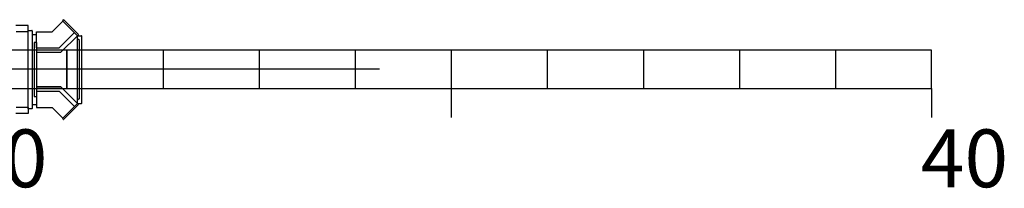
# Model space of a CAD drawing. Units: metres. Extents: x -120 to 120, y -91 to 110.
# Drawn here: x 110 to 120, y -1 to 1 of the extents above; entities that cross this region are included whole.
import ezdxf

# ---------------------------------------------------------------- set-up
doc = ezdxf.new("R2010")
doc.units = ezdxf.units.M
doc.linetypes.add('DASHDOT', pattern=[10, 5, -2.5, 0, -2.5])
doc.layers.get('0').update_dxf_attribs({"color": 250})
doc.styles.get("Standard").update_dxf_attribs({"font": 'arial.ttf'})

# ---------------------------------------------------------------- blocks, each defined once
blk = doc.blocks.new('VENTILATOR')
at = {"color": 8, "linetype": 'Continuous'}
for p, q in [((-0.349, 0.388), (-0.349, 0.429)), ((0.351, 0.432), (-0.346, 0.432)), ((0.354, 0.388), (0.354, 0.429)), ((-0.362, 0.397), (-0.514, 0.245)), ((-0.349, 0.388), (-0.505, 0.231)), ((-0.381, 0.356), (-0.222, 0.197)), ((-0.358, 0.397), (-0.349, 0.388)), ((0.354, 0.388), (-0.349, 0.388)), ((-0.349, 0.388), (-0.177, 0.215)), ((-0.298, 0.407), (-0.317, 0.388)), ((0.303, 0.407), (-0.298, 0.407)), ((0.354, 0.388), (0.182, 0.215)), ((0.386, 0.356), (0.226, 0.197)), ((0.303, 0.407), (0.322, 0.388)), ((0.363, 0.397), (0.354, 0.388)), ((0.354, 0.388), (0.51, 0.231)), ((0.367, 0.397), (0.519, 0.245)), ((-0.514, 0.24), (-0.505, 0.231)), ((-0.501, 0.235), (-0.39, 0.124)), ((-0.177, -0.038), (-0.177, 0.215)), ((0.182, -0.038), (0.182, 0.215)), ((0.506, 0.235), (0.395, 0.124)), ((0.519, 0.24), (0.51, 0.231)), ((-0.39, -0.038), (-0.39, 0.124)), ((-0.222, -0.038), (-0.222, 0.197)), ((0.226, -0.038), (0.226, 0.197)), ((0.395, -0.038), (0.395, 0.124)), ((-0.404, -0.124), (-0.404, -0.086)), ((-0.401, -0.083), (0.406, -0.083)), ((-0.222, -0.038), (-0.39, -0.038)), ((-0.362, -0.083), (-0.362, -0.038)), ((-0.177, -0.038), (0.182, -0.038)), ((0.226, -0.038), (0.395, -0.038)), ((0.367, -0.083), (0.367, -0.038)), ((0.409, -0.086), (0.409, -0.124)), ((-0.391, -0.124), (-0.455, -0.124)), ((-0.455, -0.124), (-0.455, -0.253)), ((0.409, -0.124), (-0.404, -0.124)), ((0.396, -0.124), (-0.391, -0.124)), ((-0.391, -0.124), (-0.391, -0.252)), ((0.396, -0.124), (0.396, -0.252)), ((0.396, -0.124), (0.46, -0.124)), ((0.46, -0.124), (0.46, -0.253))]:
    blk.add_line(p, q, dxfattribs=at)
at = {"color": 254, "linetype": 'Continuous'}
blk.add_lwpolyline([(0.354, 0.388), (0.182, 0.215), (0.182, -0.038)], dxfattribs=at)
at = {"color": 8, "linetype": 'Continuous'}
for centre, start, end in [((-0.346, 0.429), 90, 180), ((0.351, 0.429), 0, 90), ((-0.36, 0.394), 45, 135), ((0.365, 0.394), 45, 135), ((-0.512, 0.243), 135, 225), ((0.517, 0.243), 315, 45), ((-0.401, -0.086), 90, 180), ((0.406, -0.086), 0, 90)]:
    blk.add_arc(centre, 0.0032, start, end, dxfattribs=at)
at = {"color": 134, "linetype": 'Continuous'}
blk.add_3dface([(-0.279, -0.063), (0.282, -0.063), (0.282, -0.035), (-0.279, -0.035)], dxfattribs=at)
blk = doc.blocks.new('$BALK-40M')
at = {"color": 1, "linetype": 'Continuous'}
for p, q in [((35, -0.4), (35, -0.7)), ((40, -0.4), (40, -0.7))]:
    blk.add_line(p, q, dxfattribs=at)
at = {"color": 0, "linetype": 'Continuous'}
for points in [[(31, 0), (30, 0), (30, -0.4), (31, -0.4)], [(32, 0), (31, 0), (31, -0.4), (32, -0.4)], [(33, 0), (32, 0), (32, -0.4), (33, -0.4)], [(34, 0), (33, 0), (33, -0.4), (34, -0.4)], [(35, 0), (34, 0), (34, -0.4), (35, -0.4)], [(36, 0), (35, 0), (35, -0.4), (36, -0.4)], [(37, 0), (36, 0), (36, -0.4), (37, -0.4)], [(38, 0), (37, 0), (37, -0.4), (38, -0.4)], [(39, 0), (38, 0), (38, -0.4), (39, -0.4)]]:
    blk.add_lwpolyline(points, dxfattribs=at)
for points in [[(39, -0.4), (40, -0.4), (40, 0), (39, 0)], [(30, -0.4), (31, -0.4), (31, 0), (30, 0)]]:
    blk.add_3dface(points, dxfattribs=at)
for s, p in [('30', (29.888, -1.425)), ('40', (39.888, -1.425))]:
    blk.add_text(s, height=0.6002, dxfattribs=at).set_placement(p)
blk = doc.blocks.new('$ahoy_doorsnede_BB')
at = {"color": 50, "linetype": 'DASHDOT'}
blk.add_line((113.894, 0, -0.1), (75.416, 0, -0.1), dxfattribs=at)
at = {"linetype": 'Continuous'}
for name, p, rotation in [('VENTILATOR', (110.362, 0), 270), ('$BALK-40M', (79.64, 0.2), 360)]:
    blk.add_blockref(name, p, dxfattribs=dict(at, rotation=rotation))
blk = doc.blocks.new('$ahoy_doorsnede')
blk.add_blockref('$ahoy_doorsnede_BB', (0, 0))

msp = doc.modelspace()

# ---------------------------------------------------------------- block references
msp.add_blockref('$ahoy_doorsnede', (0, 0))

doc.saveas('drawing.dxf')
